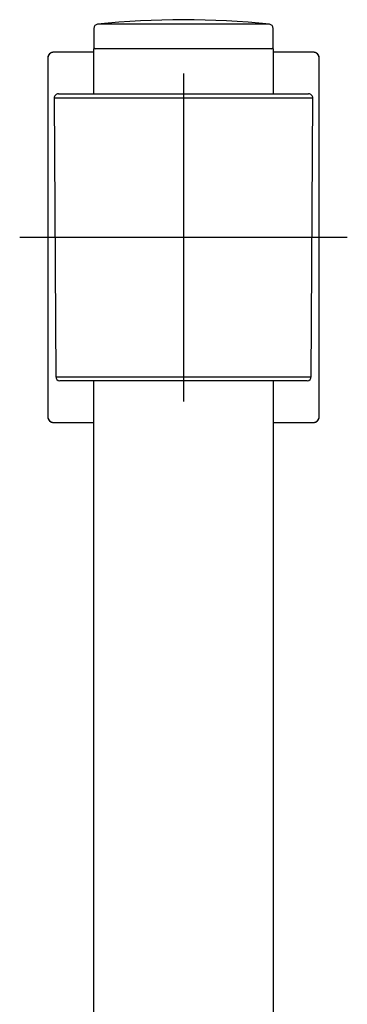
# Model space of a CAD drawing. Units: millimetres. Extents: x -18 to 359, y -35 to 1270.
# Drawn here: x 34 to 74, y 1150 to 1270 of the extents above; entities that cross this region are included whole.
import ezdxf

# ---------------------------------------------------------------- set-up
doc = ezdxf.new("R2010")
doc.units = ezdxf.units.MM
doc.layers.add('Default', color=7, linetype='Continuous')
doc.layers.add('DV1_Default', color=7, linetype='Continuous')

# ---------------------------------------------------------------- blocks, each defined once
blk = doc.blocks.new('SE')
at = {"layer": 'DV1_Default', "color": 7}
for p, q in [((43.46, 1268.89), (43.46, 1266.6)), ((64.91, 1269.39), (43.91, 1269.39)), ((65.36, 1266.6), (65.36, 1268.89)), ((43.41, 1265.97), (38.54, 1265.97)), ((38.54, 1265.97), (38.54, 1265.97)), ((43.41, 1265.97), (38.54, 1265.97)), ((65.41, 1266.4), (43.41, 1266.4)), ((43.41, 1266.4), (43.41, 1260.9)), ((65.41, 1260.9), (65.41, 1266.4)), ((70.28, 1265.97), (65.41, 1265.97)), ((70.28, 1265.97), (65.41, 1265.97)), ((70.28, 1265.97), (70.28, 1265.97)), ((37.84, 1265.27), (37.84, 1221.52)), ((37.84, 1265.27), (37.84, 1265.27)), ((37.84, 1265.27), (37.84, 1221.52)), ((70.98, 1221.52), (70.98, 1265.27)), ((70.98, 1265.27), (70.98, 1265.27)), ((70.98, 1221.52), (70.98, 1265.27)), ((54.41, 1263.39), (54.41, 1223.39)), ((70.19, 1260.39), (38.63, 1260.39)), ((38.63, 1260.39), (38.81, 1226.39)), ((39.13, 1260.9), (69.69, 1260.9)), ((70.01, 1226.39), (70.19, 1260.39)), ((74.41, 1243.39), (34.41, 1243.39)), ((38.81, 1226.39), (70.01, 1226.39)), ((69.51, 1225.9), (39.31, 1225.9)), ((43.41, 1225.9), (43.41, 927.56)), ((65.41, 1134.84), (65.41, 1225.9)), ((37.84, 1221.52), (37.84, 1221.52)), ((70.98, 1221.52), (70.98, 1221.52)), ((38.54, 1220.82), (43.41, 1220.82)), ((38.54, 1220.82), (38.54, 1220.82)), ((38.54, 1220.82), (43.41, 1220.82)), ((65.41, 1220.82), (70.28, 1220.82)), ((65.41, 1220.82), (70.28, 1220.82)), ((70.28, 1220.82), (70.28, 1220.82))]:
    blk.add_line(p, q, dxfattribs=at)
for centre, radius, start, end in [((54.41, 1169.94), 100, 83.9714, 96.0286), ((43.96, 1268.89), 0.5, 96.0286, 180), ((64.86, 1268.89), 0.5, 0, 83.9714), ((38.54, 1265.27), 0.7, 90.0031, 179.9969), ((43.66, 1266.6), 0.2, 180, 270), ((65.16, 1266.6), 0.2, 270, 0), ((70.28, 1265.27), 0.7, 0.0031, 89.9969), ((39.13, 1260.4), 0.5, 90, 180.3), ((69.69, 1260.4), 0.5, 359.7, 90), ((39.31, 1226.4), 0.5, 180.3, 270), ((69.51, 1226.4), 0.5, 270, 359.7), ((38.54, 1221.52), 0.7, 180.0031, 269.9969), ((70.28, 1221.52), 0.7, 270.0031, 359.9969)]:
    blk.add_arc(centre, radius, start, end, dxfattribs=at)
for points in [[(38.54, 1265.97), (38.53, 1265.97), (38.53, 1265.97), (38.51, 1265.97), (38.5, 1265.97), (38.49, 1265.97), (38.48, 1265.97), (38.47, 1265.97), (38.46, 1265.97), (38.45, 1265.96), (38.44, 1265.96), (38.42, 1265.96), (38.41, 1265.96), (38.4, 1265.96), (38.39, 1265.95), (38.38, 1265.95), (38.37, 1265.95), (38.36, 1265.95), (38.35, 1265.94), (38.34, 1265.94), (38.33, 1265.94), (38.32, 1265.93), (38.3, 1265.93), (38.29, 1265.93), (38.28, 1265.92), (38.27, 1265.92), (38.26, 1265.91), (38.25, 1265.91), (38.24, 1265.9), (38.23, 1265.9), (38.22, 1265.9), (38.21, 1265.89), (38.2, 1265.88), (38.19, 1265.88), (38.18, 1265.87), (38.17, 1265.87), (38.16, 1265.86), (38.15, 1265.86), (38.14, 1265.85), (38.14, 1265.84), (38.13, 1265.84), (38.12, 1265.83), (38.11, 1265.82), (38.1, 1265.82), (38.09, 1265.81), (38.08, 1265.8), (38.07, 1265.79), (38.07, 1265.79), (38.06, 1265.78), (38.05, 1265.77), (38.04, 1265.76), (38.03, 1265.76), (38.03, 1265.75), (38.02, 1265.74), (38.01, 1265.73), (38, 1265.72), (38, 1265.71), (37.99, 1265.71), (37.98, 1265.7), (37.97, 1265.69), (37.97, 1265.68), (37.96, 1265.67), (37.96, 1265.66), (37.95, 1265.65), (37.94, 1265.64), (37.94, 1265.63), (37.93, 1265.62), (37.93, 1265.61), (37.92, 1265.6), (37.92, 1265.59), (37.91, 1265.58), (37.91, 1265.57), (37.9, 1265.56), (37.9, 1265.55), (37.89, 1265.54), (37.89, 1265.53), (37.88, 1265.52), (37.88, 1265.51), (37.88, 1265.5), (37.87, 1265.49), (37.87, 1265.48), (37.86, 1265.47), (37.86, 1265.46), (37.86, 1265.45), (37.86, 1265.43), (37.85, 1265.42), (37.85, 1265.41), (37.85, 1265.4), (37.85, 1265.39), (37.85, 1265.38), (37.84, 1265.37), (37.84, 1265.36), (37.84, 1265.35), (37.84, 1265.34), (37.84, 1265.32), (37.84, 1265.31), (37.84, 1265.3), (37.84, 1265.29), (37.84, 1265.28), (37.84, 1265.27), (37.84, 1265.27)], [(70.98, 1265.27), (70.98, 1265.27), (70.98, 1265.28), (70.98, 1265.29), (70.98, 1265.3), (70.98, 1265.31), (70.98, 1265.33), (70.98, 1265.34), (70.98, 1265.35), (70.98, 1265.36), (70.98, 1265.37), (70.98, 1265.38), (70.97, 1265.39), (70.97, 1265.4), (70.97, 1265.41), (70.97, 1265.43), (70.96, 1265.44), (70.96, 1265.45), (70.96, 1265.46), (70.96, 1265.47), (70.95, 1265.48), (70.95, 1265.49), (70.95, 1265.5), (70.94, 1265.51), (70.94, 1265.52), (70.93, 1265.53), (70.93, 1265.54), (70.92, 1265.55), (70.92, 1265.56), (70.92, 1265.57), (70.91, 1265.58), (70.91, 1265.59), (70.9, 1265.6), (70.89, 1265.61), (70.89, 1265.62), (70.88, 1265.63), (70.88, 1265.64), (70.87, 1265.65), (70.86, 1265.66), (70.86, 1265.67), (70.85, 1265.68), (70.85, 1265.69), (70.84, 1265.7), (70.83, 1265.71), (70.82, 1265.72), (70.82, 1265.72), (70.81, 1265.73), (70.8, 1265.74), (70.79, 1265.75), (70.79, 1265.76), (70.78, 1265.77), (70.77, 1265.77), (70.76, 1265.78), (70.75, 1265.79), (70.75, 1265.8), (70.74, 1265.8), (70.73, 1265.81), (70.72, 1265.82), (70.71, 1265.82), (70.7, 1265.83), (70.69, 1265.84), (70.68, 1265.84), (70.68, 1265.85), (70.67, 1265.86), (70.66, 1265.86), (70.65, 1265.87), (70.64, 1265.87), (70.63, 1265.88), (70.62, 1265.89), (70.61, 1265.89), (70.6, 1265.9), (70.59, 1265.9), (70.58, 1265.91), (70.57, 1265.91), (70.56, 1265.91), (70.55, 1265.92), (70.54, 1265.92), (70.53, 1265.93), (70.51, 1265.93), (70.5, 1265.93), (70.49, 1265.94), (70.48, 1265.94), (70.47, 1265.94), (70.46, 1265.95), (70.45, 1265.95), (70.44, 1265.95), (70.43, 1265.95), (70.42, 1265.96), (70.41, 1265.96), (70.39, 1265.96), (70.38, 1265.96), (70.37, 1265.96), (70.36, 1265.97), (70.35, 1265.97), (70.34, 1265.97), (70.33, 1265.97), (70.32, 1265.97), (70.31, 1265.97), (70.29, 1265.97), (70.29, 1265.97), (70.28, 1265.97)], [(37.84, 1221.52), (37.84, 1221.52), (37.84, 1221.51), (37.84, 1221.5), (37.84, 1221.49), (37.84, 1221.48), (37.84, 1221.47), (37.84, 1221.45), (37.84, 1221.44), (37.84, 1221.43), (37.84, 1221.42), (37.85, 1221.41), (37.85, 1221.4), (37.85, 1221.39), (37.85, 1221.38), (37.85, 1221.37), (37.86, 1221.35), (37.86, 1221.34), (37.86, 1221.33), (37.87, 1221.32), (37.87, 1221.31), (37.87, 1221.3), (37.88, 1221.29), (37.88, 1221.28), (37.88, 1221.27), (37.89, 1221.26), (37.89, 1221.25), (37.9, 1221.24), (37.9, 1221.23), (37.91, 1221.22), (37.91, 1221.21), (37.92, 1221.2), (37.92, 1221.19), (37.93, 1221.18), (37.93, 1221.17), (37.94, 1221.16), (37.94, 1221.15), (37.95, 1221.14), (37.96, 1221.13), (37.96, 1221.12), (37.97, 1221.11), (37.98, 1221.1), (37.98, 1221.09), (37.99, 1221.08), (38, 1221.08), (38, 1221.07), (38.01, 1221.06), (38.02, 1221.05), (38.03, 1221.04), (38.03, 1221.03), (38.04, 1221.03), (38.05, 1221.02), (38.06, 1221.01), (38.07, 1221), (38.07, 1220.99), (38.08, 1220.99), (38.09, 1220.98), (38.1, 1220.97), (38.11, 1220.97), (38.12, 1220.96), (38.13, 1220.95), (38.14, 1220.95), (38.15, 1220.94), (38.16, 1220.93), (38.16, 1220.93), (38.17, 1220.92), (38.18, 1220.92), (38.19, 1220.91), (38.2, 1220.91), (38.21, 1220.9), (38.22, 1220.89), (38.23, 1220.89), (38.24, 1220.89), (38.25, 1220.88), (38.26, 1220.88), (38.27, 1220.87), (38.29, 1220.87), (38.3, 1220.86), (38.31, 1220.86), (38.32, 1220.86), (38.33, 1220.85), (38.34, 1220.85), (38.35, 1220.85), (38.36, 1220.84), (38.37, 1220.84), (38.38, 1220.84), (38.39, 1220.84), (38.4, 1220.83), (38.42, 1220.83), (38.43, 1220.83), (38.44, 1220.83), (38.45, 1220.83), (38.46, 1220.83), (38.47, 1220.82), (38.48, 1220.82), (38.49, 1220.82), (38.5, 1220.82), (38.52, 1220.82), (38.53, 1220.82), (38.53, 1220.82), (38.54, 1220.82)], [(70.28, 1220.82), (70.29, 1220.82), (70.3, 1220.82), (70.31, 1220.82), (70.32, 1220.82), (70.33, 1220.82), (70.34, 1220.82), (70.35, 1220.82), (70.36, 1220.83), (70.37, 1220.83), (70.39, 1220.83), (70.4, 1220.83), (70.41, 1220.83), (70.42, 1220.83), (70.43, 1220.84), (70.44, 1220.84), (70.45, 1220.84), (70.46, 1220.84), (70.47, 1220.85), (70.48, 1220.85), (70.49, 1220.85), (70.51, 1220.86), (70.52, 1220.86), (70.53, 1220.86), (70.54, 1220.87), (70.55, 1220.87), (70.56, 1220.88), (70.57, 1220.88), (70.58, 1220.89), (70.59, 1220.89), (70.6, 1220.9), (70.61, 1220.9), (70.62, 1220.91), (70.63, 1220.91), (70.64, 1220.92), (70.65, 1220.92), (70.66, 1220.93), (70.67, 1220.93), (70.68, 1220.94), (70.69, 1220.95), (70.69, 1220.95), (70.7, 1220.96), (70.71, 1220.97), (70.72, 1220.97), (70.73, 1220.98), (70.74, 1220.99), (70.75, 1221), (70.76, 1221), (70.76, 1221.01), (70.77, 1221.02), (70.78, 1221.03), (70.79, 1221.03), (70.8, 1221.04), (70.8, 1221.05), (70.81, 1221.06), (70.82, 1221.07), (70.83, 1221.08), (70.83, 1221.09), (70.84, 1221.09), (70.85, 1221.1), (70.85, 1221.11), (70.86, 1221.12), (70.87, 1221.13), (70.87, 1221.14), (70.88, 1221.15), (70.88, 1221.16), (70.89, 1221.17), (70.9, 1221.18), (70.9, 1221.19), (70.91, 1221.2), (70.91, 1221.21), (70.92, 1221.22), (70.92, 1221.23), (70.93, 1221.24), (70.93, 1221.25), (70.93, 1221.26), (70.94, 1221.27), (70.94, 1221.28), (70.95, 1221.29), (70.95, 1221.3), (70.95, 1221.31), (70.96, 1221.32), (70.96, 1221.33), (70.96, 1221.35), (70.96, 1221.36), (70.97, 1221.37), (70.97, 1221.38), (70.97, 1221.39), (70.97, 1221.4), (70.98, 1221.41), (70.98, 1221.42), (70.98, 1221.43), (70.98, 1221.44), (70.98, 1221.46), (70.98, 1221.47), (70.98, 1221.48), (70.98, 1221.49), (70.98, 1221.5), (70.98, 1221.51), (70.98, 1221.52), (70.98, 1221.52)]]:
    blk.add_open_spline(points, degree=3, knots=[0, 0, 0, 0, 0.010065, 0.020288, 0.030511, 0.040734, 0.050957, 0.06118, 0.071403, 0.081626, 0.091849, 0.102072, 0.112295, 0.122518, 0.132741, 0.142964, 0.153187, 0.16341, 0.173633, 0.183856, 0.194079, 0.204302, 0.214525, 0.224748, 0.234971, 0.245194, 0.255417, 0.26564, 0.275863, 0.286086, 0.296309, 0.306532, 0.316755, 0.326978, 0.3372, 0.347423, 0.357646, 0.367869, 0.378092, 0.388315, 0.398538, 0.408761, 0.418984, 0.429207, 0.43943, 0.449652, 0.459875, 0.470098, 0.480321, 0.490544, 0.500767, 0.51099, 0.521213, 0.531436, 0.541659, 0.551881, 0.562104, 0.572327, 0.58255, 0.592773, 0.602996, 0.613219, 0.623442, 0.633665, 0.643888, 0.65411, 0.664333, 0.674556, 0.684779, 0.695002, 0.705225, 0.715448, 0.725671, 0.735894, 0.746117, 0.75634, 0.766563, 0.776785, 0.787008, 0.797231, 0.807454, 0.817677, 0.8279, 0.838123, 0.848346, 0.858569, 0.868792, 0.879015, 0.889238, 0.899461, 0.909684, 0.919907, 0.93013, 0.940353, 0.950576, 0.960799, 0.971022, 0.981245, 0.991468, 1, 1, 1, 1], dxfattribs=at)

msp = doc.modelspace()

# ---------------------------------------------------------------- block references
at = {"layer": 'Default'}
msp.add_blockref('SE', (0, 0), dxfattribs=at)

doc.saveas('drawing.dxf')
